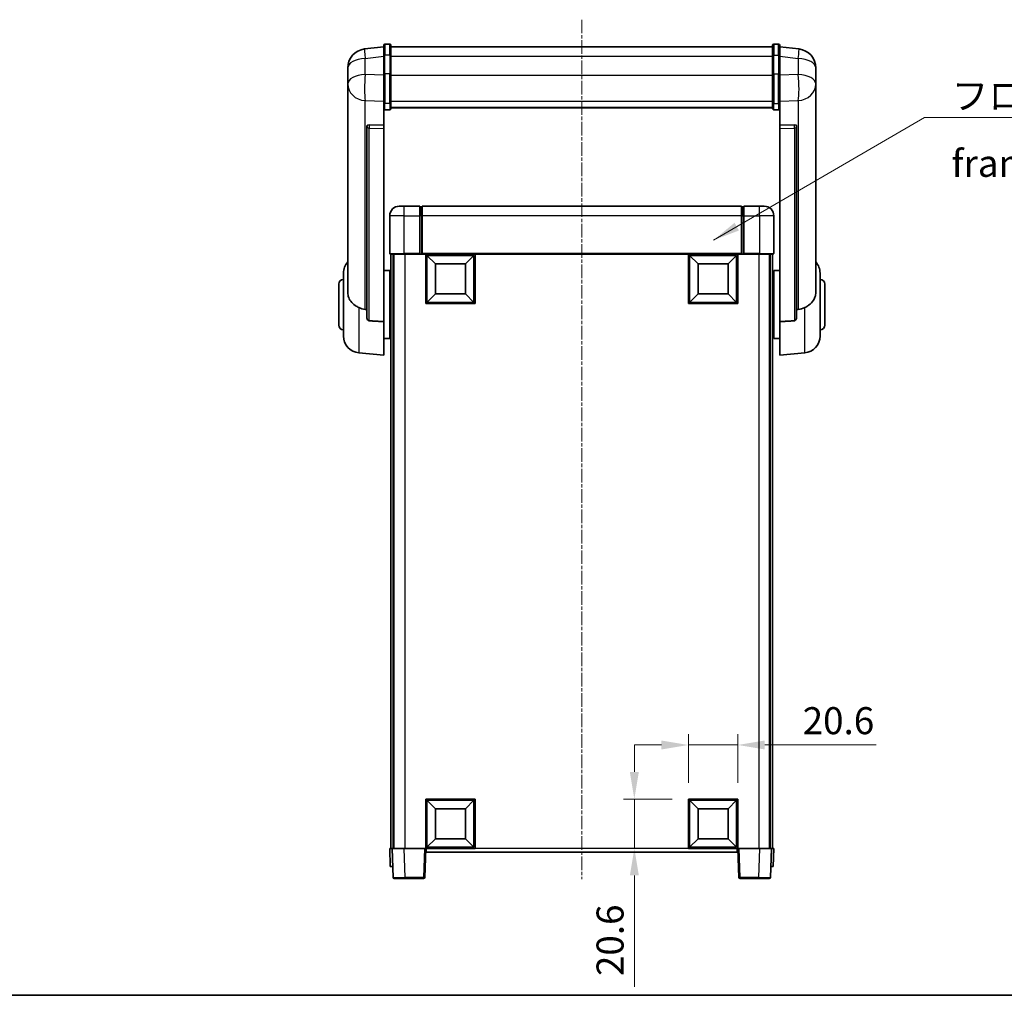
# Model space of a CAD drawing. Units: millimetres. Extents: x -16 to 9438, y -3 to 1683.
# Drawn here: x 2800 to 3210, y -3 to 404 of the extents above; entities that cross this region are included whole.
import ezdxf

# ---------------------------------------------------------------- set-up
doc = ezdxf.new("R2010")
doc.units = ezdxf.units.MM
doc.linetypes.add('CHAIN', pattern=[0.3543, 0.2362, -0.0295, 0.0591, -0.0295])
for name, color, linetype, lineweight in [('Border (ISO)', 7, 'Continuous', 35), ('Dimension (ISO)', 7, 'Continuous', 18), ('Dimension (ISO) @ 1', 7, 'Continuous', 18), ('Symbol (ISO)', 7, 'Continuous', 18), ('Symbol (ISO) @ 1', 7, 'Continuous', 18), ('Visible (ISO)', 7, 'Continuous', 35), ('Visible Narrow (ISO)', 7, 'Continuous', 25)]:
    doc.layers.add(name, color=color, linetype=linetype, lineweight=lineweight)
doc.layers.add('Centerline (ISO)', color=7, linetype='Continuous', lineweight=18, true_color=0x80ffff)
doc.styles.add('Note Text (TK)', font='MS PGothic.ttf')
doc.dimstyles.new('Default - Method 1b (TK)', dxfattribs={"dimscale": 6, "dimtxt": 2.5, "dimasz": 2.5, "dimexe": 1, "dimexo": 1.5, "dimgap": 1, "dimtad": 1, "dimtoh": 1, "dimrnd": 1e-08, "dimdsep": 46, "dimtxsty": 'Note Text (TK)', "dimcen": 0.09, "dimdle": 5, "dimclrd": 100, "dimclre": 100, "dimclrt": 7, "dimadec": 1, "dimazin": 1, "dimtfac": 1, "dimtmove": 0, "dimatfit": 3, "dimfxl": 0, "dimtolj": 1, "dimlwd": -1, "dimlwe": -1, "dimarcsym": 0})
doc.dimstyles.new('Default - Method 1b (TK)$7', dxfattribs={"dimscale": 6, "dimtxt": 2.5, "dimasz": 2.5, "dimexe": 1, "dimexo": 1.5, "dimgap": 1, "dimtad": 1, "dimtoh": 1, "dimrnd": 1e-08, "dimdsep": 46, "dimtxsty": 'Note Text (TK)', "dimcen": 0.09, "dimdle": 5, "dimclrd": 256, "dimclre": 100, "dimclrt": 7, "dimadec": 1, "dimazin": 1, "dimtfac": 1, "dimtmove": 0, "dimatfit": 3, "dimfxl": 0, "dimtolj": 1, "dimlwd": -1, "dimlwe": -1, "dimarcsym": 0})

# ---------------------------------------------------------------- blocks, each defined once
blk = doc.blocks.new('図面枠 tk図枠')
at = {"layer": 'Border (ISO)'}
blk.add_line((14.5, 8), (405.5, 8), dxfattribs=at)
blk = doc.blocks.new('*D101')
at = {"layer": 'Defpoints', "color": 0, "transparency": 16777216}
for p in [(3098.91, 101.68), (3078.31, 79.18), (3098.91, 79.18)]:
    blk.add_point(p, dxfattribs=at)
at = {"layer": 'Dimension (ISO)', "color": 100, "transparency": 16777216}
for p, q in [((3078.31, 85.93), (3078.31, 106.18)), ((3098.91, 85.93), (3098.91, 106.18)), ((3067.06, 101.68), (3055.81, 101.68)), ((3078.31, 101.68), (3098.91, 101.68)), ((3110.16, 101.68), (3156.56, 101.68))]:
    blk.add_line(p, q, dxfattribs=at)
for points in [[(3067.06, 103.55), (3067.06, 99.8), (3078.31, 101.68)], [(3110.16, 103.55), (3110.16, 99.8), (3098.91, 101.68)]]:
    blk.add_solid(points, dxfattribs=at)
at = {"layer": 'Dimension (ISO)', "color": 7, "transparency": 16777216, "insert": (3125.91, 111.8), "char_height": 11.25, "attachment_point": 4, "style": 'Note Text (TK)'}
blk.add_mtext('\\A1;20.6', dxfattribs=at)
blk = doc.blocks.new('*D102')
at = {"layer": 'Defpoints', "color": 0, "transparency": 16777216}
for p in [(3055.81, 79.18), (3078.31, 79.18), (3078.31, 58.58)]:
    blk.add_point(p, dxfattribs=at)
at = {"layer": 'Dimension (ISO)', "color": 100, "transparency": 16777216}
for p, q in [((3055.81, 90.43), (3055.81, 101.68)), ((3071.56, 79.18), (3051.31, 79.18)), ((3055.81, 79.18), (3055.81, 58.58)), ((3071.56, 58.58), (3051.31, 58.58)), ((3055.81, 47.33), (3055.81, 0.93))]:
    blk.add_line(p, q, dxfattribs=at)
for points in [[(3053.94, 90.43), (3057.69, 90.43), (3055.81, 79.18)], [(3053.94, 47.33), (3057.69, 47.33), (3055.81, 58.58)]]:
    blk.add_solid(points, dxfattribs=at)
at = {"layer": 'Dimension (ISO)', "color": 7, "transparency": 16777216, "insert": (3045.69, 5.43), "char_height": 11.25, "attachment_point": 4, "rotation": 90, "style": 'Note Text (TK)'}
blk.add_mtext('\\A1;20.6', dxfattribs=at)

msp = doc.modelspace()

# ---------------------------------------------------------------- linework, layer by layer
at = {"layer": 'Centerline (ISO)', "linetype": 'CHAIN', "ltscale": 23.990969}
msp.add_line((3033.9134, 403.7241), (3033.9134, 45.827), dxfattribs=at)
at = {"layer": 'Visible (ISO)'}
for p, q in [((2951.4134, 392.4893), (2943.464, 391.5392)), ((2951.4134, 388.7241), (2951.4134, 392.9741)), ((2953.9134, 393.4741), (2951.9134, 393.4741)), ((2954.4134, 392.9741), (2954.4134, 388.7241)), ((2954.4134, 392.4741), (3113.4134, 392.4741)), ((3113.4134, 388.7241), (3113.4134, 392.9741)), ((3113.9134, 393.4741), (3115.9134, 393.4741)), ((3116.4134, 392.9741), (3116.4134, 388.7241)), ((3116.4134, 392.4893), (3124.3627, 391.5392)), ((2951.4134, 388.7241), (2951.4134, 380.9298)), ((2954.4134, 380.9298), (2954.4134, 388.7241)), ((3113.4134, 388.7241), (3113.4134, 380.9298)), ((3116.4134, 380.9298), (3116.4134, 388.7241)), ((2936.4134, 383.5957), (2936.4134, 381.8012)), ((3131.4134, 381.8012), (3131.4134, 383.5957)), ((2936.4134, 378.7097), (2936.4134, 380.7748)), ((2936.4134, 378.7097), (2936.4134, 376.9152)), ((2951.4134, 369.3186), (2951.4134, 380.9298)), ((2954.4134, 380.9298), (2954.4134, 369.3186)), ((3113.4134, 369.3186), (3113.4134, 380.9298)), ((3116.4134, 380.9298), (3116.4134, 369.3186)), ((3131.4134, 380.7748), (3131.4134, 378.7097)), ((3131.4134, 376.9152), (3131.4134, 378.7097)), ((2936.4134, 376.9152), (2936.4134, 375.8791)), ((2936.4134, 374.0942), (2936.4134, 375.8791)), ((2936.4134, 374.0942), (2936.4134, 290.3998)), ((3131.4134, 375.8791), (3131.4134, 376.9152)), ((3131.4134, 375.8791), (3131.4134, 374.0942)), ((3131.4134, 290.3998), (3131.4134, 374.0942)), ((2951.4134, 369.3186), (2951.4134, 366.7318)), ((2954.4134, 366.7318), (2954.4134, 369.3186)), ((3113.4134, 369.3186), (3113.4134, 366.7318)), ((3116.4134, 366.7318), (3116.4134, 369.3186)), ((2951.4134, 366.7318), (2951.4134, 359.7516)), ((2953.9134, 366.2132), (2951.9134, 366.2132)), ((2954.4134, 367.1282), (3113.4134, 367.1282)), ((2954.4134, 367.0803), (3113.4134, 367.0803)), ((3113.9134, 366.2132), (3115.9134, 366.2132)), ((3116.4134, 359.7516), (3116.4134, 366.7318)), ((2944.4134, 359.5176), (2944.4134, 359.4241)), ((2944.4134, 359.4241), (2944.4134, 279.6987)), ((2951.4134, 359.7516), (2945.3262, 359.9466)), ((2951.4134, 359.7346), (2951.4134, 359.7516)), ((2951.4134, 359.7346), (2951.4134, 358.3819)), ((2951.4134, 277.9749), (2951.4134, 358.3819)), ((3122.5005, 359.9466), (3116.4134, 359.7516)), ((3116.4134, 359.7516), (3116.4134, 359.7346)), ((3116.4134, 358.3819), (3116.4134, 359.7346)), ((3116.4134, 358.3819), (3116.4134, 277.9749)), ((3123.4134, 359.4241), (3123.4134, 359.5176)), ((3123.4134, 279.6987), (3123.4134, 359.4241)), ((2957.9134, 326.077), (2959.9134, 326.077)), ((2966.4134, 326.077), (2959.9134, 326.077)), ((2966.4134, 326.077), (2966.4134, 322.077)), ((2967.1634, 325.777), (2966.4134, 325.777)), ((3100.4134, 326.077), (2967.4134, 326.077)), ((2967.4134, 322.077), (2967.4134, 326.077)), ((3100.4134, 326.077), (3100.4134, 322.077)), ((3100.6634, 325.777), (3101.4134, 325.777)), ((3101.4134, 322.077), (3101.4134, 326.077)), ((3107.9134, 326.077), (3101.4134, 326.077)), ((3107.9134, 326.077), (3109.9134, 326.077)), ((2953.9134, 322.077), (2953.9134, 306.327)), ((2966.4134, 306.327), (2966.4134, 322.077)), ((2967.4134, 322.077), (2967.4134, 306.377)), ((3100.4134, 306.377), (3100.4134, 322.077)), ((3101.4134, 322.077), (3101.4134, 306.327)), ((3113.9134, 306.327), (3113.9134, 322.077)), ((2959.9134, 306.077), (2954.1634, 306.077)), ((2954.4134, 306.077), (2954.4134, 58.577)), ((2955.4134, 306.077), (2955.4134, 58.577)), ((2955.6634, 306.077), (2955.6634, 58.577)), ((2959.9134, 306.077), (2966.4134, 306.077)), ((2966.4134, 306.327), (2966.4134, 306.077)), ((2967.1634, 306.077), (2966.4134, 306.077)), ((2967.4134, 306.077), (2967.1634, 306.077)), ((2967.4134, 306.077), (2967.4134, 306.377)), ((3100.4134, 306.077), (2967.4134, 306.077)), ((2968.9134, 285.477), (2968.9134, 306.077)), ((2972.9634, 302.027), (2969.4134, 305.577)), ((2969.4134, 285.977), (2969.4134, 305.577)), ((2969.4134, 305.577), (2989.0134, 305.577)), ((2985.4634, 302.027), (2989.0134, 305.577)), ((2989.0134, 305.577), (2989.0134, 285.977)), ((2989.5134, 306.077), (2989.5134, 285.477)), ((3078.3134, 285.477), (3078.3134, 306.077)), ((3082.3634, 302.027), (3078.8134, 305.577)), ((3078.8134, 285.977), (3078.8134, 305.577)), ((3078.8134, 305.577), (3098.4134, 305.577)), ((3094.8634, 302.027), (3098.4134, 305.577)), ((3098.4134, 305.577), (3098.4134, 285.977)), ((3098.9134, 306.077), (3098.9134, 285.477)), ((3100.4134, 306.377), (3100.4134, 306.077)), ((3100.6634, 306.077), (3100.4134, 306.077)), ((3101.4134, 306.077), (3100.6634, 306.077)), ((3101.4134, 306.077), (3101.4134, 306.327)), ((3101.4134, 306.077), (3107.9134, 306.077)), ((3113.6634, 306.077), (3107.9134, 306.077)), ((3112.1634, 306.077), (3112.1634, 58.577)), ((3112.4134, 306.077), (3112.4134, 58.577)), ((3113.4134, 306.077), (3113.4134, 58.577)), ((2972.9634, 289.527), (2972.9634, 302.027)), ((2972.9634, 302.027), (2985.4634, 302.027)), ((2985.4634, 302.027), (2985.4634, 289.527)), ((3082.3634, 289.527), (3082.3634, 302.027)), ((3082.3634, 302.027), (3094.8634, 302.027)), ((3094.8634, 302.027), (3094.8634, 289.527)), ((2934.6634, 271.9567), (2934.6634, 298.1972)), ((2951.4134, 299.227), (2953.9134, 299.227)), ((2953.9134, 270.927), (2953.9134, 299.227)), ((2953.9134, 297.577), (2954.4134, 297.577)), ((3113.9134, 297.577), (3113.4134, 297.577)), ((3113.9134, 299.227), (3113.9134, 270.927)), ((3116.4134, 299.227), (3113.9134, 299.227)), ((3133.1634, 298.1972), (3133.1634, 271.9567)), ((2932.6634, 276.577), (2932.6634, 293.577)), ((2953.9134, 292.577), (2954.4134, 292.577)), ((3113.9134, 292.577), (3113.4134, 292.577)), ((3135.1634, 293.577), (3135.1634, 276.577)), ((2972.9634, 289.527), (2969.4134, 285.977)), ((2985.4634, 289.527), (2972.9634, 289.527)), ((2985.4634, 289.527), (2989.0134, 285.977)), ((3082.3634, 289.527), (3078.8134, 285.977)), ((3094.8634, 289.527), (3082.3634, 289.527)), ((3094.8634, 289.527), (3098.4134, 285.977)), ((2989.5134, 285.477), (2968.9134, 285.477)), ((2989.0134, 285.977), (2969.4134, 285.977)), ((3098.9134, 285.477), (3078.3134, 285.477)), ((3098.4134, 285.977), (3078.8134, 285.977)), ((2951.4134, 277.9749), (2951.4134, 264.077)), ((2953.9134, 277.577), (2954.4134, 277.577)), ((3113.9134, 277.577), (3113.4134, 277.577)), ((3116.4134, 264.077), (3116.4134, 277.9749)), ((2951.4134, 270.927), (2953.9134, 270.927)), ((2953.9134, 272.577), (2954.4134, 272.577)), ((3113.9134, 272.577), (3113.4134, 272.577)), ((3116.4134, 270.927), (3113.9134, 270.927)), ((2941.0533, 264.9833), (2951.4134, 264.077)), ((3126.7735, 264.9833), (3116.4134, 264.077)), ((2968.9134, 58.577), (2968.9134, 79.177)), ((2968.9134, 79.177), (2989.5134, 79.177)), ((2972.9634, 75.127), (2969.4134, 78.677)), ((2969.4134, 59.077), (2969.4134, 78.677)), ((2969.4134, 78.677), (2989.0134, 78.677)), ((2985.4634, 75.127), (2989.0134, 78.677)), ((2989.0134, 78.677), (2989.0134, 59.077)), ((2989.5134, 79.177), (2989.5134, 58.577)), ((3078.3134, 58.577), (3078.3134, 79.177)), ((3078.3134, 79.177), (3098.9134, 79.177)), ((3082.3634, 75.127), (3078.8134, 78.677)), ((3078.8134, 59.077), (3078.8134, 78.677)), ((3078.8134, 78.677), (3098.4134, 78.677)), ((3094.8634, 75.127), (3098.4134, 78.677)), ((3098.4134, 78.677), (3098.4134, 59.077)), ((3098.9134, 79.177), (3098.9134, 58.577)), ((2972.9634, 62.627), (2972.9634, 75.127)), ((2972.9634, 75.127), (2985.4634, 75.127)), ((2985.4634, 75.127), (2985.4634, 62.627)), ((3082.3634, 62.627), (3082.3634, 75.127)), ((3082.3634, 75.127), (3094.8634, 75.127)), ((3094.8634, 75.127), (3094.8634, 62.627)), ((2972.9634, 62.627), (2969.4134, 59.077)), ((2985.4634, 62.627), (2972.9634, 62.627)), ((2985.4634, 62.627), (2989.0134, 59.077)), ((3082.3634, 62.627), (3078.8134, 59.077)), ((3094.8634, 62.627), (3082.3634, 62.627)), ((3094.8634, 62.627), (3098.4134, 59.077)), ((2953.9134, 58.577), (2954.9128, 58.577)), ((2953.9134, 58.577), (2954.1753, 51.077)), ((2954.9128, 58.577), (2954.9134, 58.577)), ((2954.9134, 58.577), (2959.9103, 58.577)), ((2954.9134, 58.577), (2955.333, 46.5595)), ((2959.9103, 58.577), (2968.4137, 58.577)), ((2968.4137, 58.577), (2968.9134, 58.577)), ((2968.4937, 46.5595), (2968.9134, 58.577)), ((2989.5134, 58.577), (2968.9134, 58.577)), ((2969.1634, 57.077), (2969.1634, 58.577)), ((2989.0134, 59.077), (2969.4134, 59.077)), ((3098.9134, 58.577), (3078.3134, 58.577)), ((3098.4134, 59.077), (3078.8134, 59.077)), ((3098.6634, 58.577), (3098.6634, 57.077)), ((3098.9134, 58.577), (3099.4131, 58.577)), ((3098.9134, 58.577), (3099.333, 46.5595)), ((3099.4131, 58.577), (3107.9164, 58.577)), ((3107.9164, 58.577), (3112.9134, 58.577)), ((3112.4937, 46.5595), (3112.9134, 58.577)), ((3112.9134, 58.577), (3112.914, 58.577)), ((3112.914, 58.577), (3113.9134, 58.577)), ((3113.6515, 51.077), (3113.9134, 58.577)), ((3098.6634, 57.077), (2969.1634, 57.077)), ((2955.1747, 51.077), (2954.1753, 51.077)), ((2955.1747, 51.077), (2955.1753, 51.077)), ((3112.6515, 51.077), (3112.6521, 51.077)), ((3113.6515, 51.077), (3112.6521, 51.077)), ((2960.33, 46.077), (2955.8327, 46.077)), ((2960.33, 46.077), (2967.994, 46.077)), ((3099.8327, 46.077), (3107.4968, 46.077)), ((3111.994, 46.077), (3107.4968, 46.077))]:
    msp.add_line(p, q, dxfattribs=at)
for centre, radius, start, end in [((2944.4134, 383.5957), 8, 96.815194, 180), ((2951.9134, 392.9741), 0.5, 90, 180), ((2953.9134, 392.9741), 0.5, 0, 90), ((3113.9134, 392.9741), 0.5, 90, 180), ((3115.9134, 392.9741), 0.5, 0, 90), ((3123.4134, 383.5957), 8, 0, 83.184806), ((2957.9134, 322.077), 4, 90, 180), ((2967.1634, 325.527), 0.25, 0, 90), ((3100.6634, 325.527), 0.25, 90, 180), ((3109.9134, 322.077), 4, 0, 90), ((2954.1634, 306.327), 0.25, 180, 270), ((3113.6634, 306.327), 0.25, 270, 0), ((2941.6634, 298.1972), 7, 138.590378, 180), ((3126.1634, 298.1972), 7, 0, 41.409622), ((2934.6634, 293.577), 2, 90, 180), ((3133.1634, 293.577), 2, 0, 90), ((2934.6634, 276.577), 2, 180, 270), ((3133.1634, 276.577), 2, 270, 0), ((2941.6634, 271.9567), 7, 180, 265), ((3126.1634, 271.9567), 7, 275, 0), ((2955.8327, 46.577), 0.5, 182, 270), ((2967.994, 46.577), 0.5, 270, 358), ((3099.8327, 46.577), 0.5, 182, 270), ((3111.994, 46.577), 0.5, 270, 358)]:
    msp.add_arc(centre, radius, start, end, dxfattribs=at)
for centre, major_axis, start_param, end_param in [((2945.4134, 359.4419), (-0.9988, 0.1006), 4.84961641, 6.33314627), ((3122.4134, 359.4419), (0.9988, 0.1006), 6.23322434, 7.7167542)]:
    msp.add_ellipse(centre, major_axis=major_axis, ratio=0.49621143, start_param=start_param, end_param=end_param, dxfattribs=at)
for points, knots in [([(2936.4134, 381.8012), (2936.4134, 381.747), (2936.4137, 381.6901), (2936.4167, 381.2973), (2936.423, 380.8825), (2936.423, 380.0214), (2936.4167, 379.514), (2936.4137, 378.8972), (2936.4134, 378.8035), (2936.4134, 378.7097)], [4.535339596, 4.535339596, 4.535339596, 4.535339596, 4.561894963, 4.561894963, 4.711051305, 4.711051305, 4.860207647, 4.860207647, 4.886763014, 4.886763014, 4.886763014, 4.886763014]), ([(3131.4134, 378.7097), (3131.4134, 378.8035), (3131.4131, 378.8972), (3131.41, 379.514), (3131.4037, 380.0214), (3131.4037, 380.8825), (3131.41, 381.2973), (3131.4131, 381.6901), (3131.4134, 381.747), (3131.4134, 381.8012)], [4.535339596, 4.535339596, 4.535339596, 4.535339596, 4.561894963, 4.561894963, 4.711051305, 4.711051305, 4.860207647, 4.860207647, 4.886763014, 4.886763014, 4.886763014, 4.886763014]), ([(2936.4134, 380.7748), (2936.4134, 380.8518), (2936.4137, 380.9271), (2936.4149, 381.1163), (2936.4159, 381.2269), (2936.417, 381.3317)], [4.5353395957, 4.5353395957, 4.5353395957, 4.5353395957, 4.5618949629, 4.5618949629, 4.6038245845, 4.6038245845, 4.6038245845, 4.6038245845]), ([(3131.4098, 381.3317), (3131.4108, 381.2269), (3131.4119, 381.1163), (3131.4131, 380.9271), (3131.4134, 380.8518), (3131.4134, 380.7748)], [4.818278025, 4.818278025, 4.818278025, 4.818278025, 4.8602076466, 4.8602076466, 4.8867630138, 4.8867630138, 4.8867630138, 4.8867630138]), ([(2936.4134, 375.8791), (2936.4134, 375.8021), (2936.4137, 375.7268), (2936.4167, 375.2414), (2936.423, 374.8949), (2936.423, 374.3978), (2936.4167, 374.2118), (2936.4137, 374.1143), (2936.4134, 374.1027), (2936.4134, 374.0942)], [4.535339596, 4.535339596, 4.535339596, 4.535339596, 4.561894963, 4.561894963, 4.711051305, 4.711051305, 4.860207647, 4.860207647, 4.886763014, 4.886763014, 4.886763014, 4.886763014]), ([(3131.4134, 374.0942), (3131.4134, 374.1027), (3131.4131, 374.1143), (3131.41, 374.2118), (3131.4037, 374.3978), (3131.4037, 374.8949), (3131.41, 375.2414), (3131.4131, 375.7268), (3131.4134, 375.8021), (3131.4134, 375.8791)], [4.535339596, 4.535339596, 4.535339596, 4.535339596, 4.561894963, 4.561894963, 4.711051305, 4.711051305, 4.860207647, 4.860207647, 4.886763014, 4.886763014, 4.886763014, 4.886763014]), ([(2951.4134, 366.7318), (2951.4134, 366.7307), (2951.4134, 366.7296), (2951.4136, 366.691), (2951.4177, 366.6536), (2951.4337, 366.5804), (2951.4455, 366.5448), (2951.4883, 366.4504), (2951.5269, 366.3956), (2951.6208, 366.3062), (2951.6743, 366.2716), (2951.7904, 366.2251), (2951.8515, 366.2132), (2951.9134, 366.2132)], [-0.0809227639, -0.0809227639, -0.0809227639, -0.0809227639, -0.0805886357, -0.0805886357, -0.0691479127, -0.0691479127, -0.0577655589, -0.0577655589, -0.0376220805, -0.0376220805, -0.0185556094, -0.0185556094, 0, 0, 0, 0]), ([(2953.9134, 366.2132), (2953.9752, 366.2132), (2954.0363, 366.2251), (2954.1524, 366.2716), (2954.2059, 366.3062), (2954.2998, 366.3956), (2954.3384, 366.4504), (2954.3812, 366.5448), (2954.393, 366.5804), (2954.409, 366.6536), (2954.4131, 366.691), (2954.4134, 366.7296), (2954.4134, 366.7307), (2954.4134, 366.7318)], [-0.0807455701, -0.0807455701, -0.0807455701, -0.0807455701, -0.0621538264, -0.0621538264, -0.0430502261, -0.0430502261, -0.0228675214, -0.0228675214, -0.011463002, -0.011463002, 0, 0, 0.0003347789, 0.0003347789, 0.0003347789, 0.0003347789]), ([(3113.4134, 366.7318), (3113.4134, 366.7307), (3113.4134, 366.7296), (3113.4136, 366.691), (3113.4177, 366.6536), (3113.4337, 366.5804), (3113.4455, 366.5448), (3113.4883, 366.4504), (3113.5269, 366.3956), (3113.6208, 366.3062), (3113.6743, 366.2716), (3113.7904, 366.2251), (3113.8515, 366.2132), (3113.9134, 366.2132)], [-0.0809227639, -0.0809227639, -0.0809227639, -0.0809227639, -0.0805886357, -0.0805886357, -0.0691479127, -0.0691479127, -0.0577655589, -0.0577655589, -0.0376220805, -0.0376220805, -0.0185556094, -0.0185556094, 0, 0, 0, 0]), ([(3116.4134, 366.7318), (3116.4134, 366.7307), (3116.4134, 366.7296), (3116.4131, 366.691), (3116.409, 366.6536), (3116.393, 366.5804), (3116.3812, 366.5448), (3116.3384, 366.4504), (3116.2998, 366.3956), (3116.2059, 366.3062), (3116.1524, 366.2716), (3116.0363, 366.2251), (3115.9752, 366.2132), (3115.9134, 366.2132)], [-0.0003347789, -0.0003347789, -0.0003347789, -0.0003347789, 0, 0, 0.011463002, 0.011463002, 0.0228675214, 0.0228675214, 0.0430502261, 0.0430502261, 0.0621538264, 0.0621538264, 0.0807455701, 0.0807455701, 0.0807455701, 0.0807455701]), ([(2941.0533, 283.8182), (2940.5386, 284.0766), (2940.0441, 284.367), (2938.8317, 285.2196), (2938.1875, 285.8214), (2937.2271, 287.1098), (2936.8887, 287.7708), (2936.5742, 288.8454), (2936.5021, 289.2048), (2936.4286, 289.8473), (2936.4134, 290.121), (2936.4134, 290.3998)], [-8.358650844, -8.358650844, -8.358650844, -8.358650844, -8.190003506, -8.190003506, -7.917688575, -7.917688575, -7.676295197, -7.676295197, -7.560988477, -7.560988477, -7.477759094, -7.477759094, -7.477759094, -7.477759094]), ([(3131.4134, 290.3998), (3131.4134, 290.1634), (3131.4024, 289.9308), (3131.3462, 289.3464), (3131.2858, 289.004), (3131.0293, 288.0223), (3130.7613, 287.4254), (3129.9109, 286.1085), (3129.2398, 285.4193), (3127.8994, 284.4361), (3127.3488, 284.1071), (3126.7735, 283.8182)], [-5.27158626, -5.27158626, -5.27158626, -5.27158626, -5.18721863, -5.18721863, -5.05628435, -5.05628435, -4.79921142, -4.79921142, -4.44219969, -4.44219969, -4.22248819, -4.22248819, -4.22248819, -4.22248819]), ([(2943.7161, 283.1008), (2942.823, 283.1483), (2941.903, 283.3934), (2941.0605, 283.8146), (2941.0569, 283.8164), (2941.0533, 283.8182)], [2.57632281, 2.57632281, 2.57632281, 2.57632281, 2.843099825, 2.843099825, 2.844244962, 2.844244962, 2.844244962, 2.844244962]), ([(3126.7735, 283.8182), (3126.7699, 283.8164), (3126.7663, 283.8146), (3125.9238, 283.3934), (3125.0037, 283.1483), (3124.1106, 283.1008)], [2.102258604, 2.102258604, 2.102258604, 2.102258604, 2.10340374, 2.10340374, 2.370180755, 2.370180755, 2.370180755, 2.370180755]), ([(2945.3262, 278.3333), (2945.2715, 278.3366), (2945.2165, 278.3466), (2945.103, 278.3818), (2945.0448, 278.4088), (2944.8815, 278.5092), (2944.7878, 278.6032), (2944.6056, 278.8482), (2944.5245, 279.0282), (2944.4329, 279.3763), (2944.4136, 279.5418), (2944.4134, 279.6987)], [0.3759847, 0.3759847, 0.3759847, 0.3759847, 0.392440242, 0.392440242, 0.410914798, 0.410914798, 0.44786391, 0.44786391, 0.504486619, 0.504486619, 0.552148681, 0.552148681, 0.552148681, 0.552148681]), ([(3123.4134, 279.6987), (3123.4131, 279.5418), (3123.3938, 279.3763), (3123.3022, 279.0282), (3123.2212, 278.8482), (3123.039, 278.6032), (3122.9452, 278.5092), (3122.7819, 278.4088), (3122.7237, 278.3818), (3122.6102, 278.3466), (3122.5553, 278.3366), (3122.5005, 278.3333)], [0.192845303, 0.192845303, 0.192845303, 0.192845303, 0.240507365, 0.240507365, 0.297130074, 0.297130074, 0.334079186, 0.334079186, 0.352553742, 0.352553742, 0.369009283, 0.369009283, 0.369009283, 0.369009283])]:
    msp.add_open_spline(points, degree=3, knots=knots, dxfattribs=at)
for points in [[(2944.4134, 283.0636), (2944.0644, 283.0822), (2943.7161, 283.1008)], [(3124.1106, 283.1008), (3123.7623, 283.0822), (3123.4134, 283.0636)], [(2945.3262, 278.3333), (2948.3477, 278.1558), (2951.4134, 277.9749)], [(3116.4134, 277.9749), (3119.479, 278.1558), (3122.5005, 278.3333)]]:
    msp.add_open_spline(points, degree=2, dxfattribs=at)
at = {"layer": 'Visible Narrow (ISO)'}
for p, q in [((2951.9134, 393.4741), (2951.9134, 388.9741)), ((2953.9134, 388.9741), (2953.9134, 393.4741)), ((3113.9134, 393.4741), (3113.9134, 388.9741)), ((3115.9134, 388.9741), (3115.9134, 393.4741)), ((2943.7161, 387.5805), (2951.4134, 388.5004)), ((2943.7161, 380.9), (2943.7161, 387.5805)), ((2951.9134, 381.1798), (2951.9134, 388.9741)), ((2953.9134, 388.9741), (2951.9134, 388.9741)), ((2953.9134, 388.9741), (2953.9134, 381.1798)), ((2954.4134, 388.4741), (3113.4134, 388.4741)), ((3113.9134, 381.1798), (3113.9134, 388.9741)), ((3113.9134, 388.9741), (3115.9134, 388.9741)), ((3115.9134, 388.9741), (3115.9134, 381.1798)), ((3116.4134, 388.5004), (3124.1106, 387.5805)), ((3124.1106, 387.5805), (3124.1106, 380.9)), ((2951.4134, 380.6535), (2943.7161, 380.9)), ((2951.9134, 381.1798), (2951.9134, 368.8856)), ((2953.9134, 381.1798), (2951.9134, 381.1798)), ((2953.9134, 368.8856), (2953.9134, 381.1798)), ((2954.4134, 380.6798), (3113.4134, 380.6798)), ((3113.9134, 381.1798), (3113.9134, 368.8856)), ((3113.9134, 381.1798), (3115.9134, 381.1798)), ((3115.9134, 368.8856), (3115.9134, 381.1798)), ((3124.1106, 380.9), (3116.4134, 380.6535)), ((2943.7161, 370.0133), (2951.4134, 369.7669)), ((2943.7161, 283.1008), (2943.7161, 370.0133)), ((2954.4134, 369.7516), (3113.4134, 369.7516)), ((3116.4134, 369.7669), (3124.1106, 370.0133)), ((3124.1106, 370.0133), (3124.1106, 283.1008)), ((2951.9134, 366.2132), (2951.9134, 368.8856)), ((2953.9134, 368.8856), (2951.9134, 368.8856)), ((2953.9134, 368.8856), (2953.9134, 366.2132)), ((3113.9134, 366.2132), (3113.9134, 368.8856)), ((3113.9134, 368.8856), (3115.9134, 368.8856)), ((3115.9134, 368.8856), (3115.9134, 366.2132)), ((2945.3262, 359.9222), (2945.3262, 359.9466)), ((2951.4134, 359.7346), (2945.3262, 359.9222)), ((2945.3262, 358.5694), (2951.4134, 358.3819)), ((2945.3262, 278.3333), (2945.3262, 358.5694)), ((3122.5005, 359.9222), (3116.4134, 359.7346)), ((3116.4134, 358.3819), (3122.5005, 358.5694)), ((3122.5005, 359.9466), (3122.5005, 359.9222)), ((3122.5005, 358.5694), (3122.5005, 278.3333)), ((2959.9134, 322.077), (2959.9134, 326.077)), ((2967.1634, 322.077), (2967.1634, 325.777)), ((3100.6634, 325.777), (3100.6634, 322.077)), ((3107.9134, 322.077), (3107.9134, 326.077)), ((2959.9134, 322.077), (2953.9134, 322.077)), ((2959.9134, 322.077), (2966.4134, 322.077)), ((2959.9134, 306.327), (2959.9134, 322.077)), ((2967.1634, 322.077), (2966.4134, 322.077)), ((2967.4134, 322.077), (2967.1634, 322.077)), ((2967.1634, 322.077), (2967.1634, 306.077)), ((3100.4134, 322.077), (2967.4134, 322.077)), ((3100.4134, 322.077), (3100.6634, 322.077)), ((3100.6634, 322.077), (3101.4134, 322.077)), ((3100.6634, 306.077), (3100.6634, 322.077)), ((3101.4134, 322.077), (3107.9134, 322.077)), ((3113.9134, 322.077), (3107.9134, 322.077)), ((3107.9134, 322.077), (3107.9134, 306.327)), ((2953.9134, 306.327), (2959.9134, 306.327)), ((2959.9134, 306.327), (2959.9134, 306.077)), ((2966.4134, 306.327), (2959.9134, 306.327)), ((2960.1634, 306.077), (2960.1634, 58.577)), ((3100.4134, 306.377), (2967.4134, 306.377)), ((3107.9134, 306.327), (3101.4134, 306.327)), ((3107.6634, 306.077), (3107.6634, 58.577)), ((3107.9134, 306.327), (3107.9134, 306.077)), ((3107.9134, 306.327), (3113.9134, 306.327)), ((2941.0533, 283.8182), (2941.0533, 264.9833)), ((3126.7735, 264.9833), (3126.7735, 283.8182)), ((2955.1747, 51.077), (2954.9128, 58.577)), ((2960.33, 46.5595), (2959.9103, 58.577)), ((2968.4137, 58.577), (2967.994, 46.5595)), ((3078.3134, 58.577), (2989.5134, 58.577)), ((3099.8327, 46.5595), (3099.4131, 58.577)), ((3107.9164, 58.577), (3107.4968, 46.5595)), ((3112.914, 58.577), (3112.6521, 51.077)), ((2960.33, 46.5595), (2960.33, 46.077)), ((2967.994, 46.5595), (2960.33, 46.5595)), ((2967.994, 46.5595), (2967.994, 46.077)), ((3099.8327, 46.077), (3099.8327, 46.5595)), ((3107.4968, 46.5595), (3099.8327, 46.5595)), ((3107.4968, 46.5595), (3107.4968, 46.077))]:
    msp.add_line(p, q, dxfattribs=at)
for centre, major_axis, ratio, start_param, end_param in [((2944.4134, 383.5957), (-0.9493, 7.9435), 0.03178074, 0, 1.04150662), ((3123.4134, 383.5957), (0.9493, 7.9435), 0.03178074, 5.24167868, 6.28318531), ((2944.4134, 383.5957), (-8, 0), 0.5, 4.79965544, 6.28318531), ((2951.9134, 388.7241), (-0.5, 0), 0.5, 4.71238898, 6.28318531), ((2953.9134, 388.7241), (0.5, 0), 0.5, 0, 1.57079633), ((3113.9134, 388.7241), (-0.5, 0), 0.5, 4.71238898, 6.28318531), ((3115.9134, 388.7241), (0.5, 0), 0.5, 0, 1.57079633), ((3123.4134, 383.5957), (8, 0), 0.5, 0, 1.48352986), ((2944.4134, 376.9152), (-8, 0), 0.5, 4.79965544, 6.28318531), ((2944.4134, 376.9152), (0.2561, 7.9959), 0.11860733, 1.05290097, 2.6161011), ((2951.9134, 380.9298), (-0.5, 0), 0.5, 4.71238898, 6.28318531), ((2953.9134, 380.9298), (0.5, 0), 0.5, 0, 1.57079633), ((3113.9134, 380.9298), (-0.5, 0), 0.5, 4.71238898, 6.28318531), ((3115.9134, 380.9298), (0.5, 0), 0.5, 0, 1.57079633), ((3123.4134, 376.9152), (8, 0), 0.5, 0, 1.48352986), ((3123.4134, 376.9152), (0.2561, -7.9959), 0.11860733, 0.52549155, 2.08869168), ((2944.4134, 376.9152), (-8, 0), 0.8660254, 0, 1.48352986), ((3123.4134, 376.9152), (8, 0), 0.8660254, 4.79965544, 6.28318531), ((2951.9134, 369.3186), (-0.5, 0), 0.8660254, 0, 1.57079633), ((2953.9134, 369.3186), (0.5, 0), 0.8660254, 4.71238898, 6.28318531), ((3113.9134, 369.3186), (-0.5, 0), 0.8660254, 0, 1.57079633), ((3115.9134, 369.3186), (0.5, 0), 0.8660254, 4.71238898, 6.28318531), ((2945.4134, 359.4241), (-1, 0), 0.5, 4.79965544, 6.28318531), ((2945.4134, 359.4241), (-1, 0), 0.85787354, 0, 1.48352986), ((2945.4134, 359.4241), (0.0308, 0.9995), 0.11792885, 1.05275816, 2.59999854), ((3122.4134, 359.4241), (1, 0), 0.5, 0, 1.48352986), ((3122.4134, 359.4241), (0.0308, -0.9995), 0.11792885, 0.54159411, 2.08883449), ((3122.4134, 359.4241), (1, 0), 0.85787354, 4.79965544, 6.28318531), ((2960.3355, 46.577), (-5.0024, -0.0174), 0.00348438, 0.00010951, 1.56968786), ((2967.994, 46.577), (0.4997, -0.0174), 0.03487826, 4.71360696, 6.28318531), ((3099.8327, 46.577), (-0.4997, -0.0174), 0.03487826, 0, 1.56957835), ((3107.4913, 46.577), (-5.0024, 0.0174), 0.00348438, 1.5719048, 3.14148316)]:
    msp.add_ellipse(centre, major_axis=major_axis, ratio=ratio, start_param=start_param, end_param=end_param, dxfattribs=at)

# ---------------------------------------------------------------- block references
at = {"xscale": 4.5, "yscale": 4.5, "zscale": 4.5}
msp.add_blockref('図面枠 tk図枠', (2274.883, -38.5669), dxfattribs=at)

# ---------------------------------------------------------------- texts
at = {"layer": 'Symbol (ISO)', "color": 7, "insert": (3187.9315, 377.6504), "char_height": 11.25, "width": 232.565782, "attachment_point": 1, "line_spacing_factor": 1.5, "style": 'Note Text (TK)'}
msp.add_mtext('{\\fＭＳ Ｐゴシック|b0|i0;フロントフレーム2 / Front frame2}', dxfattribs=at)

# ---------------------------------------------------------------- dimensions: what is measured, and where the dimension line sits
at = {"layer": 'Dimension (ISO) @ 1', "color": 100, "true_color": 0x00ff3f}
for base, p1, p2, angle, picture, middle in [((3098.9134, 101.677), (3078.3134, 79.177), (3098.9134, 79.177), 180, '*D101', (3138.9851, 101.677)), ((3055.8134, 79.177), (3078.3134, 58.577), (3078.3134, 79.177), 90, '*D102', (3055.8134, 18.5052))]:
    dim = msp.add_linear_dim(base=base, p1=p1, p2=p2, angle=angle, dimstyle='Default - Method 1b (TK)', override={"dimscale": 1, "dimtxt": 11.25, "dimasz": 11.25, "dimexe": 4.5, "dimexo": 6.75, "dimgap": 4.5, "dimtoh": 0, "dimdec": 2, "dimcen": 0.405, "dimtol": 0, "dimlim": 0, "dimtp": 0, "dimtm": 0, "dimtdec": 2, "dimtix": 0, "dimtofl": 1, "dimtmove": 0, "dimatfit": 1}, dxfattribs=at)
    dim.commit()
    dim.dimension.update_dxf_attribs({"geometry": picture, "text_midpoint": middle, "dimtype": 128})

# ---------------------------------------------------------------- leaders
at = {"layer": 'Symbol (ISO) @ 1', "color": 100, "true_color": 0x00ff40, "annotation_type": 0, "has_hookline": 1, "hookline_direction": 0, "text_width": 224.2969}
msp.add_leader([(3088.7447, 311.8802), (3176.6815, 363.0411), (3187.9315, 363.0411)], dimstyle='Default - Method 1b (TK)$7', override={"dimscale": 1, "dimtxt": 11.25, "dimasz": 11.25, "dimgap": 0, "dimtad": 1}, dxfattribs=at)

doc.saveas('drawing.dxf')
